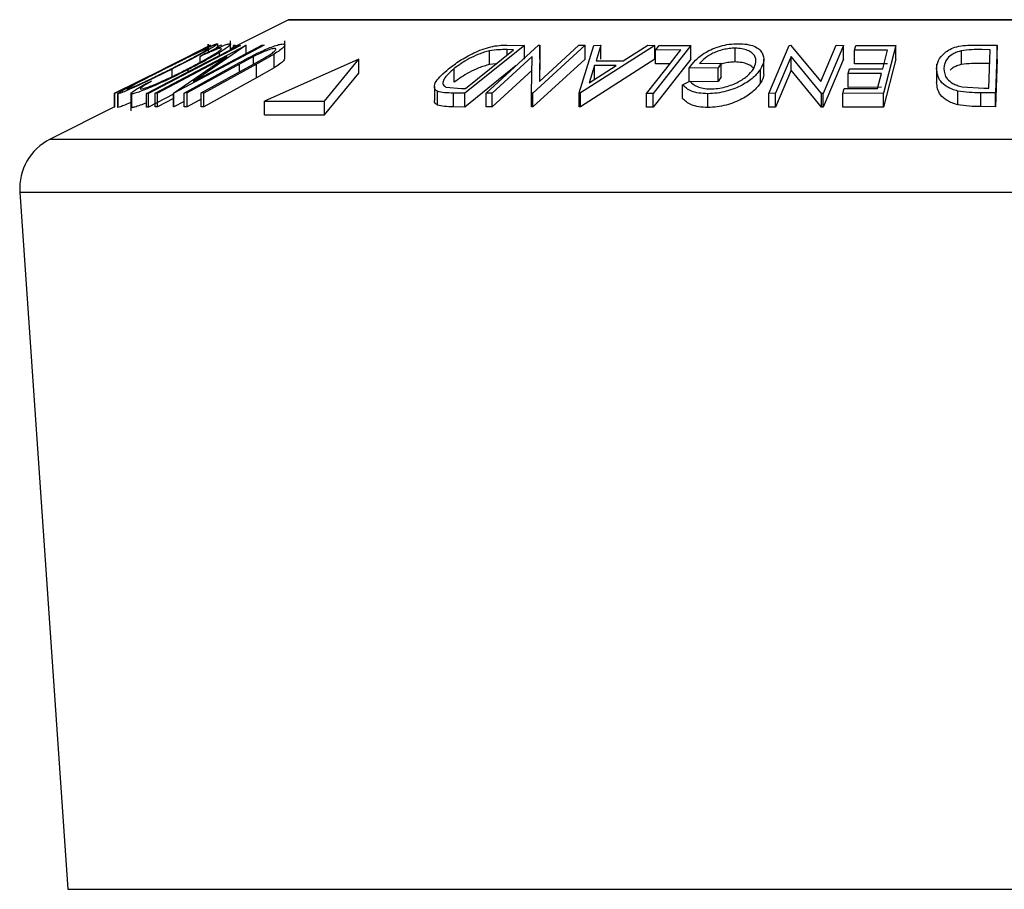
# Model space of a CAD drawing. Extents: x 5 to 292, y 5 to 205.
# Drawn here: x 259 to 262, y 182 to 184 of the extents above; entities that cross this region are included whole.
import ezdxf

# ---------------------------------------------------------------- set-up
doc = ezdxf.new("R2010")
doc.units = 0
doc.layers.get('0').update_dxf_attribs({"linetype": 'CONTINUOUS'})

msp = doc.modelspace()

# ---------------------------------------------------------------- linework, layer by layer
at = {"color": 7, "linetype": 'CONTINUOUS'}
for p, q in [((259.3472, 184.2743), (259.1721, 184.1868)), ((263.5342, 184.2752), (259.3509, 184.2752)), ((259.1721, 184.1843), (259.1721, 184.2108)), ((259.3364, 184.1568), (259.3364, 184.2109)), ((259.1114, 184.1973), (258.8209, 184.0521)), ((258.944, 184.0525), (259.2174, 184.1975)), ((259.2739, 184.1976), (259.0005, 184.0526)), ((259.0598, 184.0883), (259.2664, 184.1979)), ((259.2191, 184.1976), (259.0598, 184.0883)), ((259.083, 184.1834), (259.0815, 184.1831)), ((259.1105, 184.1977), (259.0817, 184.1833)), ((259.1044, 184.1946), (259.1044, 184.2015)), ((259.1052, 184.1777), (259.1052, 184.2015)), ((259.1098, 184.1972), (259.1114, 184.1973)), ((259.1405, 184.1972), (259.1277, 184.1901)), ((259.1332, 184.1874), (259.1332, 184.2018)), ((259.1389, 184.1671), (259.1389, 184.1763)), ((259.1454, 184.1976), (259.1405, 184.1972)), ((259.1723, 184.1869), (259.1723, 184.1972)), ((259.187, 184.1975), (259.1814, 184.1973)), ((259.1814, 184.1914), (259.1814, 184.1973)), ((259.187, 184.1942), (259.187, 184.1975)), ((259.1967, 184.1971), (259.2026, 184.1971)), ((259.2174, 184.1975), (259.2191, 184.1976)), ((259.2191, 184.1728), (259.2191, 184.1976)), ((259.2664, 184.1979), (259.2739, 184.1976)), ((260.0623, 184.1975), (259.8821, 184.0524)), ((259.8835, 184.0668), (260.0291, 184.1842)), ((259.9467, 184.0525), (260.1046, 184.1976)), ((259.9565, 184.1391), (259.9565, 184.1808)), ((260.0086, 184.1983), (260.0623, 184.1975)), ((260.0291, 184.1842), (260.0096, 184.1844)), ((260.0623, 184.1559), (260.0623, 184.1975)), ((260.2459, 184.1976), (260.088, 184.0525)), ((260.1046, 184.1976), (260.1087, 184.1977)), ((260.1079, 184.0882), (260.2273, 184.1979)), ((260.1087, 184.1977), (260.1079, 184.0882)), ((260.1087, 184.156), (260.1087, 184.1977)), ((260.2273, 184.1979), (260.2459, 184.1976)), ((260.2279, 184.0533), (260.273, 184.1972)), ((260.4571, 184.1972), (260.2326, 184.0532)), ((260.2459, 184.1559), (260.2459, 184.1976)), ((260.273, 184.1972), (260.2935, 184.1977)), ((260.2935, 184.1977), (260.2794, 184.1504)), ((260.2935, 184.156), (260.2935, 184.1977)), ((260.3617, 184.1504), (260.4358, 184.1976)), ((260.4358, 184.1976), (260.4571, 184.1972)), ((260.5667, 184.1973), (260.4523, 184.0519)), ((260.4571, 184.1555), (260.4571, 184.1972)), ((260.4599, 184.1831), (260.471, 184.1971)), ((260.5357, 184.1834), (260.4599, 184.1831)), ((260.4599, 184.1414), (260.4599, 184.1831)), ((260.471, 184.1971), (260.5667, 184.1973)), ((260.5667, 184.1557), (260.5667, 184.1973)), ((260.7005, 184.1471), (260.7005, 184.1888)), ((260.8023, 184.0518), (260.8641, 184.1975)), ((260.8641, 184.1975), (260.8689, 184.1976)), ((260.8689, 184.1976), (260.9605, 184.0878)), ((260.9605, 184.0878), (261.0072, 184.1979)), ((261.0289, 184.1975), (260.967, 184.0519)), ((261.0072, 184.1979), (261.0289, 184.1975)), ((261.0289, 184.1559), (261.0289, 184.1975)), ((261.0623, 184.1828), (261.0661, 184.1971)), ((261.1627, 184.1833), (261.0623, 184.1828)), ((261.0623, 184.1412), (261.0623, 184.1828)), ((261.0661, 184.1971), (261.1879, 184.1974)), ((261.1879, 184.1974), (261.1497, 184.0523)), ((261.1879, 184.1557), (261.1879, 184.1974)), ((261.3865, 184.1393), (261.3865, 184.1809)), ((261.4259, 184.1983), (261.4942, 184.1976)), ((261.4732, 184.1843), (261.4483, 184.1845)), ((261.4697, 184.0676), (261.4732, 184.1843)), ((261.4942, 184.1976), (261.4899, 184.0533)), ((261.4942, 184.1559), (261.4942, 184.1976)), ((259.1604, 184.1638), (258.9511, 184.0528)), ((258.9989, 184.0527), (259.1604, 184.1638)), ((259.08, 184.164), (259.0933, 184.1723)), ((259.08, 184.1462), (259.08, 184.164)), ((259.2414, 184.1632), (259.1994, 184.1406)), ((259.2411, 184.1406), (259.2758, 184.1599)), ((259.2414, 184.1408), (259.2414, 184.1632)), ((259.3037, 184.1708), (259.2501, 184.1403)), ((259.5605, 184.1553), (259.2752, 184.0284)), ((259.3037, 184.1291), (259.3037, 184.1708)), ((259.4563, 184.0284), (259.5605, 184.1553)), ((259.5605, 184.1137), (259.5605, 184.1553)), ((260.0853, 184.1639), (259.9644, 184.0528)), ((260.0841, 184.0525), (260.0853, 184.1639)), ((260.2459, 184.1559), (260.088, 184.0108)), ((260.1087, 184.156), (260.1082, 184.0885)), ((260.4571, 184.1555), (260.2326, 184.0116)), ((260.2794, 184.1504), (260.3617, 184.1504)), ((260.5667, 184.1557), (260.4523, 184.0102)), ((260.7877, 184.1135), (260.7877, 184.1552)), ((260.8703, 184.1637), (260.823, 184.0522)), ((260.9625, 184.052), (260.8703, 184.1637)), ((260.8703, 184.122), (260.8703, 184.1637)), ((261.0289, 184.1559), (260.967, 184.0102)), ((261.1879, 184.1557), (261.1497, 184.0107)), ((261.4942, 184.1559), (261.4899, 184.0116)), ((258.9948, 184.103), (258.9948, 184.1258)), ((259.0318, 184.0531), (259.1904, 184.1403)), ((259.1994, 184.1406), (259.0409, 184.0534)), ((259.0439, 184.1177), (259.0439, 184.1243)), ((259.0825, 184.0534), (259.2411, 184.1406)), ((259.2501, 184.1403), (259.0915, 184.0531)), ((259.2501, 184.0986), (259.2501, 184.1403)), ((259.3037, 184.1291), (259.2501, 184.0986)), ((259.8497, 184.0855), (259.8497, 184.1272)), ((260.0376, 184.136), (259.8821, 184.0107)), ((259.976, 184.1414), (259.9565, 184.1391)), ((260.0853, 184.1222), (259.9644, 184.0111)), ((260.2587, 184.084), (260.3402, 184.1365)), ((260.2748, 184.1365), (260.2587, 184.084)), ((260.3402, 184.1365), (260.2748, 184.1365)), ((260.2748, 184.0948), (260.2748, 184.1365)), ((260.5029, 184.1416), (260.4599, 184.1414)), ((260.6495, 184.1297), (260.5612, 184.1284)), ((260.5612, 184.0868), (260.5612, 184.1284)), ((260.5929, 184.1428), (260.6582, 184.1436)), ((260.6582, 184.1436), (260.6495, 184.1297)), ((260.6495, 184.088), (260.6495, 184.1297)), ((260.6582, 184.1019), (260.6582, 184.1436)), ((260.7776, 184.0837), (260.7776, 184.1253)), ((260.8703, 184.122), (260.823, 184.0105)), ((260.9625, 184.0103), (260.8703, 184.122)), ((261.0436, 184.1117), (261.0473, 184.1259)), ((261.0473, 184.1259), (261.1477, 184.1263)), ((261.1627, 184.1416), (261.0623, 184.1412)), ((261.3112, 184.1409), (261.3112, 184.0847)), ((261.4732, 184.1426), (261.4483, 184.1429)), ((258.9121, 184.0797), (258.9329, 184.0888)), ((259.2501, 184.0986), (259.0915, 184.0115)), ((259.4563, 183.9867), (259.5605, 184.1137)), ((260.5414, 184.0778), (260.5639, 184.0887)), ((260.6495, 184.088), (260.5612, 184.0868)), ((260.6582, 184.1019), (260.6495, 184.088)), ((261.144, 184.1121), (261.0436, 184.1117)), ((261.0436, 184.0701), (261.0436, 184.1117)), ((261.1321, 184.0668), (261.144, 184.1121)), ((259.7894, 184.0725), (259.7894, 184.0308)), ((259.7987, 184.0166), (259.7987, 184.0583)), ((259.8245, 184.0713), (259.8715, 184.067)), ((259.8715, 184.067), (259.8835, 184.0668)), ((260.5414, 184.0361), (260.5414, 184.0778)), ((261.027, 184.0521), (261.0308, 184.0664)), ((261.0308, 184.0664), (261.1321, 184.0668)), ((261.144, 184.0705), (261.0436, 184.0701)), ((261.3755, 184.0174), (261.3755, 184.0591)), ((261.3882, 184.0721), (261.4545, 184.0678)), ((261.4545, 184.0678), (261.4697, 184.0676)), ((258.8209, 184.0521), (258.8205, 184.0522)), ((258.8205, 184.0105), (258.8205, 184.0522)), ((258.8209, 184.0104), (258.8209, 184.0521)), ((258.8305, 184.0512), (258.8305, 184.0096)), ((258.8309, 184.0089), (258.8309, 184.0506)), ((258.8701, 184.0518), (258.8701, 183.9996)), ((258.8725, 184.0086), (258.8725, 184.0503)), ((258.9234, 184.0519), (258.9175, 184.0519)), ((258.9175, 184.0102), (258.9175, 184.0519)), ((258.9234, 184.0102), (258.9234, 184.0519)), ((258.9989, 184.0495), (258.9234, 184.0102)), ((258.9511, 184.0528), (258.944, 184.0525)), ((258.944, 184.0109), (258.944, 184.0525)), ((258.9511, 184.0112), (258.9511, 184.0528)), ((258.9989, 184.0365), (258.9511, 184.0112)), ((259.0005, 184.0526), (258.9989, 184.0527)), ((258.9989, 184.011), (258.9989, 184.0527)), ((259.0005, 184.0109), (259.0005, 184.0526)), ((259.0318, 184.0275), (259.0005, 184.0109)), ((259.0409, 184.0534), (259.0318, 184.0531)), ((259.0318, 184.0115), (259.0318, 184.0531)), ((259.0409, 184.0117), (259.0409, 184.0534)), ((259.0825, 184.0346), (259.0409, 184.0117)), ((259.0915, 184.0531), (259.0825, 184.0534)), ((259.0825, 184.0117), (259.0825, 184.0534)), ((259.0915, 184.0115), (259.0915, 184.0531)), ((259.2752, 184.0284), (259.4563, 184.0284)), ((259.2752, 183.9867), (259.2752, 184.0284)), ((259.4563, 183.9867), (259.4563, 184.0284)), ((259.8821, 184.0524), (259.8471, 184.0529)), ((259.8471, 184.0113), (259.8471, 184.0529)), ((259.8821, 184.0107), (259.8821, 184.0524)), ((259.9644, 184.0528), (259.9467, 184.0525)), ((259.9467, 184.0108), (259.9467, 184.0525)), ((259.9644, 184.0111), (259.9644, 184.0528)), ((260.088, 184.0525), (260.0841, 184.0525)), ((260.0841, 184.0109), (260.0841, 184.0525)), ((260.088, 184.0108), (260.088, 184.0525)), ((260.2326, 184.0532), (260.2279, 184.0533)), ((260.2279, 184.0116), (260.2279, 184.0533)), ((260.2326, 184.0116), (260.2326, 184.0532)), ((260.4523, 184.0519), (260.4324, 184.052)), ((260.4324, 184.0104), (260.4324, 184.052)), ((260.4523, 184.0102), (260.4523, 184.0519)), ((260.6178, 184.0093), (260.6178, 184.051)), ((260.823, 184.0522), (260.8023, 184.0518)), ((260.8023, 184.0102), (260.8023, 184.0518)), ((260.823, 184.0105), (260.823, 184.0522)), ((260.967, 184.0519), (260.9625, 184.052)), ((260.9625, 184.0103), (260.9625, 184.052)), ((260.967, 184.0102), (260.967, 184.0519)), ((261.1497, 184.0523), (261.027, 184.0521)), ((261.027, 184.0104), (261.027, 184.0521)), ((261.1497, 184.0107), (261.1497, 184.0523)), ((261.4899, 184.0533), (261.4453, 184.0538)), ((261.4453, 184.0121), (261.4453, 184.0538)), ((261.4899, 184.0116), (261.4899, 184.0533)), ((258.8205, 184.011), (258.6253, 183.9134)), ((258.8209, 184.0104), (258.8205, 184.0105)), ((258.8725, 184.0086), (258.871, 184.0102)), ((258.9234, 184.0102), (258.9175, 184.0102)), ((258.9511, 184.0112), (258.944, 184.0109)), ((259.0005, 184.0109), (258.9989, 184.011)), ((259.0409, 184.0117), (259.0318, 184.0115)), ((259.0915, 184.0115), (259.0825, 184.0117)), ((259.8821, 184.0107), (259.8471, 184.0113)), ((259.9644, 184.0111), (259.9467, 184.0108)), ((260.088, 184.0108), (260.0841, 184.0109)), ((260.2326, 184.0116), (260.2279, 184.0116)), ((260.4523, 184.0102), (260.4324, 184.0104)), ((260.823, 184.0105), (260.8023, 184.0102)), ((260.967, 184.0102), (260.9625, 184.0103)), ((261.1497, 184.0107), (261.027, 184.0104)), ((261.4899, 184.0116), (261.4453, 184.0121)), ((259.2752, 183.9867), (259.4563, 183.9867)), ((258.5335, 183.7528), (258.6792, 181.641))]:
    msp.add_line(p, q, dxfattribs=at)
at = {"color": 8, "linetype": 'CONTINUOUS'}
for p, q in [((259.3472, 184.2743), (261.0373, 184.2743)), ((261.0373, 184.2743), (263.5379, 184.2743)), ((260.0096, 184.1685), (260.0096, 184.1844)), ((259.1994, 184.1177), (259.1994, 184.1406)), ((258.6253, 183.9134), (260.8978, 183.9134)), ((260.8978, 183.9134), (264.2598, 183.9134)), ((258.5335, 183.7528), (260.88, 183.7528)), ((260.88, 183.7528), (264.3516, 183.7528)), ((258.6792, 181.641), (260.9082, 181.641)), ((260.9082, 181.641), (264.2059, 181.641))]:
    msp.add_line(p, q, dxfattribs=at)
at = {"color": 7, "linetype": 'CONTINUOUS', "flags": 128}
for points in [[(258.8205, 184.0522), (258.9675, 184.1257), (259.083, 184.1834)], [(258.9175, 184.0519), (259.0739, 184.1332), (259.1967, 184.1971)], [(259.2026, 184.1971), (259.0462, 184.1158), (258.9234, 184.0519)], [(260.4324, 184.052), (260.4903, 184.1256), (260.5357, 184.1834)], [(261.1477, 184.1263), (261.1561, 184.1582), (261.1627, 184.1833)]]:
    msp.add_lwpolyline(points, dxfattribs=at)
at = {"color": 7, "linetype": 'CONTINUOUS'}
for centre, radius, start, end in [((259.3509, 184.2669), 0.00833, 90, 116.5651), ((258.6998, 183.7643), 0.1667, 116.5651, 183.9452)]:
    msp.add_arc(centre, radius, start, end, dxfattribs=at)
for points, knots in [([(258.97, 184.1252), (258.9868, 184.1336), (259.0203, 184.1504), (259.0696, 184.1746), (259.1068, 184.1922), (259.1271, 184.201), (259.131, 184.202), (259.1329, 184.2025)], [0, 0, 0, 0, 0.250745, 0.499342, 0.749558, 0.874602, 1, 1, 1, 1]), ([(259.105, 184.1884), (259.1033, 184.188), (259.0998, 184.187), (259.0869, 184.1814), (259.071, 184.1741), (259.0467, 184.1625), (259.0129, 184.146), (258.9858, 184.1325), (258.9723, 184.1257)], [0, 0, 0, 0, 0.126074, 0.251736, 0.376593, 0.502153, 0.751563, 1, 1, 1, 1]), ([(258.9925, 184.1263), (259.0058, 184.1331), (259.0325, 184.1466), (259.0689, 184.166), (259.094, 184.1801), (259.1049, 184.1872), (259.105, 184.188), (259.105, 184.1884)], [0, 0, 0, 0, 0.250688, 0.499892, 0.749668, 0.87476, 1, 1, 1, 1]), ([(259.1329, 184.2025), (259.1329, 184.202), (259.133, 184.201), (259.1233, 184.1946), (259.1075, 184.1853), (259.082, 184.1711), (259.0443, 184.1509), (259.0114, 184.1342), (258.9948, 184.1258)], [0, 0, 0, 0, 0.125444, 0.250234, 0.375631, 0.501089, 0.749499, 1, 1, 1, 1]), ([(259.0416, 184.126), (259.055, 184.133), (259.0817, 184.1468), (259.1111, 184.1635), (259.1298, 184.1752), (259.1405, 184.1826), (259.1454, 184.1876), (259.1434, 184.1882), (259.1425, 184.1886)], [0, 0, 0, 0, 0.250037, 0.497878, 0.623252, 0.748888, 0.874214, 1, 1, 1, 1]), ([(259.1389, 184.1763), (259.1247, 184.168), (259.0963, 184.1514), (259.0614, 184.1333), (259.0439, 184.1243)], [0, 0, 0, 0, 0.499587, 1, 1, 1, 1]), ([(259.1425, 184.1886), (259.1401, 184.1882), (259.1353, 184.1874), (259.1145, 184.1796), (259.0938, 184.1702), (259.08, 184.164)], [0, 0, 0, 0, 0.250122, 0.500672, 1, 1, 1, 1]), ([(259.0933, 184.1723), (259.1019, 184.1762), (259.119, 184.1841), (259.1421, 184.194), (259.1605, 184.2008), (259.1665, 184.2018), (259.1695, 184.2023)], [0, 0, 0, 0, 0.249755, 0.498654, 0.748587, 1, 1, 1, 1]), ([(259.1323, 184.2024), (259.1303, 184.2019), (259.1264, 184.2009), (259.1156, 184.1963), (259.1067, 184.1921), (259.1044, 184.1911)], [0, 0, 0, 0, 0.428576, 0.855041, 1, 1, 1, 1]), ([(259.1695, 184.2023), (259.1709, 184.202), (259.1737, 184.2014), (259.1682, 184.1957), (259.1562, 184.187), (259.1447, 184.1799), (259.1389, 184.1763)], [0, 0, 0, 0, 0.250551, 0.500437, 0.749718, 1, 1, 1, 1]), ([(259.1904, 184.1403), (259.2137, 184.1531), (259.2429, 184.1692), (259.2817, 184.1867), (259.3008, 184.1945), (259.3187, 184.2003), (259.3262, 184.2012), (259.3299, 184.2017)], [0, 0, 0, 0, 0.498787, 0.624318, 0.749614, 0.87438, 1, 1, 1, 1]), ([(259.3054, 184.1879), (259.3038, 184.1878), (259.3007, 184.1875), (259.291, 184.185), (259.2767, 184.1797), (259.2586, 184.1718), (259.2472, 184.1661), (259.2414, 184.1632)], [0, 0, 0, 0, 0.125368, 0.250769, 0.500274, 0.749532, 1, 1, 1, 1]), ([(259.2758, 184.1599), (259.2813, 184.1631), (259.2924, 184.1696), (259.3053, 184.1789), (259.3094, 184.1845), (259.3093, 184.1875), (259.3067, 184.1878), (259.3054, 184.1879)], [0, 0, 0, 0, 0.249768, 0.498408, 0.747943, 0.873718, 1, 1, 1, 1]), ([(259.3299, 184.2017), (259.3316, 184.2016), (259.3349, 184.2014), (259.3374, 184.1988), (259.3339, 184.1926), (259.3217, 184.1823), (259.3097, 184.1746), (259.3037, 184.1708)], [0, 0, 0, 0, 0.1252631, 0.2500782, 0.4998453, 0.7496734, 1, 1, 1, 1]), ([(259.8324, 184.1266), (259.8433, 184.1348), (259.865, 184.1512), (259.901, 184.1711), (259.9336, 184.1853), (259.9604, 184.1937), (259.9862, 184.1978), (260.0011, 184.1981), (260.0086, 184.1983)], [0, 0, 0, 0, 0.250047, 0.498559, 0.624544, 0.748897, 0.873522, 1, 1, 1, 1]), ([(259.9565, 184.1808), (259.951, 184.1794), (259.94, 184.1767), (259.9186, 184.1689), (259.884, 184.1528), (259.8634, 184.1374), (259.8497, 184.1272)], [0, 0, 0, 0, 0.1260043, 0.2517316, 0.5015573, 1, 1, 1, 1]), ([(260.0096, 184.1844), (260.0014, 184.1845), (259.9849, 184.1847), (259.9659, 184.1821), (259.9565, 184.1808)], [0, 0, 0, 0, 0.501971, 1, 1, 1, 1]), ([(260.5612, 184.1284), (260.5671, 184.1366), (260.5789, 184.1529), (260.6044, 184.1728), (260.6315, 184.1869), (260.6556, 184.1957), (260.683, 184.2013), (260.7007, 184.2021), (260.7097, 184.2025)], [0, 0, 0, 0, 0.250776, 0.499197, 0.624517, 0.749551, 0.874333, 1, 1, 1, 1]), ([(260.7005, 184.1888), (260.6947, 184.1886), (260.683, 184.1882), (260.665, 184.1848), (260.6483, 184.1797), (260.6284, 184.1714), (260.6079, 184.1589), (260.5979, 184.1482), (260.5929, 184.1428)], [0, 0, 0, 0, 0.1253285, 0.2501708, 0.3752249, 0.5004986, 0.7496901, 1, 1, 1, 1]), ([(260.756, 184.1255), (260.7592, 184.1326), (260.7656, 184.1466), (260.7624, 184.1636), (260.7519, 184.1752), (260.7391, 184.1823), (260.7221, 184.1875), (260.7077, 184.1884), (260.7005, 184.1888)], [0, 0, 0, 0, 0.250498, 0.498914, 0.624717, 0.750579, 0.87518, 1, 1, 1, 1]), ([(260.7097, 184.2025), (260.7189, 184.2022), (260.7373, 184.2015), (260.7593, 184.1952), (260.7746, 184.1859), (260.7799, 184.1783), (260.7826, 184.1744)], [0, 0, 0, 0, 0.250377, 0.499984, 0.749428, 1, 1, 1, 1]), ([(261.3112, 184.1271), (261.3123, 184.1353), (261.3146, 184.1516), (261.33, 184.1715), (261.3503, 184.1855), (261.3717, 184.1939), (261.3984, 184.1978), (261.4167, 184.1982), (261.4259, 184.1983)], [0, 0, 0, 0, 0.250441, 0.499241, 0.625495, 0.74979, 0.873895, 1, 1, 1, 1]), ([(261.3865, 184.1809), (261.3816, 184.1796), (261.3718, 184.177), (261.3561, 184.1694), (261.3373, 184.1532), (261.3347, 184.1379), (261.3329, 184.1276)], [0, 0, 0, 0, 0.125301, 0.250449, 0.500437, 1, 1, 1, 1]), ([(261.4483, 184.1845), (261.4378, 184.1846), (261.4169, 184.1848), (261.3966, 184.1822), (261.3865, 184.1809)], [0, 0, 0, 0, 0.501716, 1, 1, 1, 1]), ([(259.3359, 184.1568), (259.3353, 184.1549), (259.334, 184.1508), (259.3215, 184.1406), (259.3096, 184.1329), (259.3037, 184.1291)], [0, 0, 0, 0, 0.307076, 0.653192, 1, 1, 1, 1]), ([(260.7005, 184.1471), (260.6947, 184.1469), (260.683, 184.1464), (260.6683, 184.144), (260.6605, 184.1415), (260.6582, 184.1408)], [0, 0, 0, 0, 0.414189, 0.826771, 1, 1, 1, 1]), ([(260.7566, 184.1273), (260.755, 184.1294), (260.751, 184.1344), (260.7391, 184.1406), (260.7222, 184.1458), (260.7077, 184.1467), (260.7005, 184.1471)], [0, 0, 0, 0, 0.186166, 0.457939, 0.729478, 1, 1, 1, 1]), ([(260.7826, 184.1744), (260.7854, 184.1666), (260.7911, 184.1509), (260.7821, 184.1339), (260.7776, 184.1253)], [0, 0, 0, 0, 0.499678, 1, 1, 1, 1]), ([(258.8309, 184.0506), (258.8308, 184.051), (258.8306, 184.0519), (258.84, 184.0578), (258.8559, 184.0666), (258.8817, 184.0803), (258.9201, 184.1001), (258.9533, 184.1168), (258.97, 184.1252)], [0, 0, 0, 0, 0.125412, 0.249919, 0.375159, 0.50077, 0.749256, 1, 1, 1, 1]), ([(258.9948, 184.1258), (258.9781, 184.1175), (258.9448, 184.1009), (258.9033, 184.0813), (258.873, 184.0674), (258.8528, 184.0585), (258.837, 184.0521), (258.8329, 184.0511), (258.8309, 184.0506)], [0, 0, 0, 0, 0.249534, 0.497522, 0.623039, 0.748425, 0.873885, 1, 1, 1, 1]), ([(258.8589, 184.0647), (258.8607, 184.0652), (258.8642, 184.0661), (258.8774, 184.0716), (258.8936, 184.0787), (258.9181, 184.09), (258.9519, 184.1061), (258.979, 184.1196), (258.9925, 184.1263)], [0, 0, 0, 0, 0.126034, 0.251609, 0.376103, 0.501613, 0.751226, 1, 1, 1, 1]), ([(258.9723, 184.1257), (258.959, 184.119), (258.9323, 184.1055), (258.9012, 184.0894), (258.8805, 184.0783), (258.868, 184.0714), (258.8592, 184.066), (258.859, 184.0652), (258.8589, 184.0647)], [0, 0, 0, 0, 0.249833, 0.499002, 0.624389, 0.749487, 0.875, 1, 1, 1, 1]), ([(259.0439, 184.1243), (259.0272, 184.1159), (258.9939, 184.0992), (258.9511, 184.0794), (258.9194, 184.0658), (258.8977, 184.0572), (258.8809, 184.0516), (258.8753, 184.0507), (258.8725, 184.0503)], [0, 0, 0, 0, 0.250243, 0.498186, 0.623593, 0.749185, 0.874335, 1, 1, 1, 1]), ([(258.9003, 184.0645), (258.9027, 184.065), (258.9077, 184.0659), (258.922, 184.071), (258.9393, 184.0778), (258.9653, 184.089), (259.0006, 184.1054), (259.0279, 184.1191), (259.0416, 184.126)], [0, 0, 0, 0, 0.12388, 0.247594, 0.373227, 0.499462, 0.748564, 1, 1, 1, 1]), ([(259.7987, 184.0583), (259.7962, 184.06), (259.7911, 184.0636), (259.7881, 184.0733), (259.7949, 184.0936), (259.8174, 184.1134), (259.8324, 184.1266)], [0, 0, 0, 0, 0.125118, 0.249897, 0.500276, 1, 1, 1, 1]), ([(259.8497, 184.1272), (259.8373, 184.1163), (259.8187, 184.0999), (259.814, 184.0832), (259.8173, 184.0754), (259.8221, 184.0727), (259.8245, 184.0713)], [0, 0, 0, 0, 0.4989354, 0.7489191, 0.8746962, 1, 1, 1, 1]), ([(259.9565, 184.1391), (259.951, 184.1378), (259.94, 184.135), (259.9186, 184.1272), (259.884, 184.1111), (259.8634, 184.0957), (259.8497, 184.0855)], [0, 0, 0, 0, 0.1260043, 0.2517316, 0.5015573, 1, 1, 1, 1]), ([(260.7776, 184.1253), (260.7712, 184.1169), (260.7582, 184.1), (260.7293, 184.0801), (260.6999, 184.0664), (260.6743, 184.0579), (260.6458, 184.0522), (260.6272, 184.0514), (260.6178, 184.051)], [0, 0, 0, 0, 0.250134, 0.49824, 0.623668, 0.749164, 0.874339, 1, 1, 1, 1]), ([(260.6261, 184.0653), (260.6336, 184.0657), (260.6486, 184.0665), (260.6712, 184.0714), (260.692, 184.0781), (260.7163, 184.089), (260.7399, 184.1051), (260.7506, 184.1187), (260.756, 184.1255)], [0, 0, 0, 0, 0.1242, 0.248644, 0.374962, 0.501187, 0.749476, 1, 1, 1, 1]), ([(261.3755, 184.0591), (261.3695, 184.0608), (261.3574, 184.0644), (261.3382, 184.074), (261.3148, 184.0943), (261.3126, 184.114), (261.3112, 184.1271)], [0, 0, 0, 0, 0.125175, 0.249828, 0.500684, 1, 1, 1, 1]), ([(261.3329, 184.1276), (261.3341, 184.1168), (261.3359, 184.1005), (261.3561, 184.0839), (261.3726, 184.0761), (261.383, 184.0735), (261.3882, 184.0721)], [0, 0, 0, 0, 0.4989195, 0.7489212, 0.8747019, 1, 1, 1, 1]), ([(261.3865, 184.1393), (261.3816, 184.1379), (261.3719, 184.1353), (261.3596, 184.1297), (261.3547, 184.125), (261.3523, 184.1227)], [0, 0, 0, 0, 0.333742, 0.667076, 1, 1, 1, 1]), ([(261.4483, 184.1429), (261.4378, 184.143), (261.4169, 184.1431), (261.3966, 184.1405), (261.3865, 184.1393)], [0, 0, 0, 0, 0.501716, 1, 1, 1, 1]), ([(258.9329, 184.0888), (258.9274, 184.0856), (258.9165, 184.0793), (258.904, 184.0713), (258.8977, 184.0659), (258.8994, 184.065), (258.9003, 184.0645)], [0, 0, 0, 0, 0.249356, 0.498432, 0.748914, 1, 1, 1, 1]), ([(260.5639, 184.0887), (260.5701, 184.0829), (260.5795, 184.0742), (260.6033, 184.0669), (260.6185, 184.0658), (260.6261, 184.0653)], [0, 0, 0, 0, 0.498613, 0.749836, 1, 1, 1, 1]), ([(260.7865, 184.1135), (260.7869, 184.112), (260.7893, 184.1025), (260.7829, 184.0923), (260.7776, 184.0837)], [0, 0, 0, 0, 0.1613989, 1, 1, 1, 1]), ([(258.8725, 184.0503), (258.8711, 184.0507), (258.8684, 184.0514), (258.8766, 184.0583), (258.8915, 184.0679), (258.9052, 184.0758), (258.9121, 184.0797)], [0, 0, 0, 0, 0.249623, 0.499518, 0.749214, 1, 1, 1, 1]), ([(259.8471, 184.0529), (259.8377, 184.053), (259.8189, 184.0532), (259.8054, 184.0566), (259.7987, 184.0583)], [0, 0, 0, 0, 0.502248, 1, 1, 1, 1]), ([(260.6178, 184.051), (260.6085, 184.0514), (260.5898, 184.0521), (260.5603, 184.0604), (260.549, 184.0709), (260.5414, 184.0778)], [0, 0, 0, 0, 0.2503, 0.500361, 1, 1, 1, 1]), ([(260.7776, 184.0837), (260.7712, 184.0752), (260.7582, 184.0583), (260.7292, 184.0384), (260.6997, 184.0247), (260.6741, 184.0162), (260.6457, 184.0105), (260.6271, 184.0097), (260.6178, 184.0093)], [0, 0, 0, 0, 0.250268, 0.499292, 0.624512, 0.749805, 0.87487, 1, 1, 1, 1]), ([(261.3755, 184.0174), (261.3694, 184.0192), (261.3573, 184.0228), (261.3381, 184.0325), (261.3147, 184.0527), (261.3126, 184.0723), (261.3112, 184.0854)], [0, 0, 0, 0, 0.126309, 0.251782, 0.501536, 1, 1, 1, 1]), ([(261.4453, 184.0538), (261.4333, 184.0539), (261.4094, 184.0541), (261.3868, 184.0574), (261.3755, 184.0591)], [0, 0, 0, 0, 0.502044, 1, 1, 1, 1]), ([(259.7987, 184.0166), (259.7963, 184.0184), (259.7914, 184.0221), (259.7885, 184.027), (259.7897, 184.0304), (259.7899, 184.0308)], [0, 0, 0, 0, 0.464879, 0.926613, 1, 1, 1, 1]), ([(260.6178, 184.0093), (260.6085, 184.0097), (260.5898, 184.0105), (260.5603, 184.0188), (260.549, 184.0292), (260.5414, 184.0361)], [0, 0, 0, 0, 0.2503, 0.500361, 1, 1, 1, 1]), ([(258.8739, 184.0262), (258.8736, 184.0261), (258.8658, 184.0225), (258.8527, 184.0169), (258.8369, 184.0104), (258.8329, 184.0094), (258.8309, 184.0089)], [0, 0, 0, 0, 0.010762, 0.340746, 0.670502, 1, 1, 1, 1]), ([(258.9175, 184.0235), (258.9108, 184.0209), (258.8969, 184.0152), (258.8809, 184.01), (258.8753, 184.0091), (258.8725, 184.0086)], [0, 0, 0, 0, 0.310093, 0.654715, 1, 1, 1, 1]), ([(259.8471, 184.0113), (259.8377, 184.0114), (259.8189, 184.0115), (259.8054, 184.0149), (259.7987, 184.0166)], [0, 0, 0, 0, 0.5022475, 1, 1, 1, 1]), ([(261.4453, 184.0121), (261.4333, 184.0122), (261.4094, 184.0124), (261.3868, 184.0157), (261.3755, 184.0174)], [0, 0, 0, 0, 0.5020441, 1, 1, 1, 1])]:
    msp.add_open_spline(points, degree=3, knots=knots, dxfattribs=at)

doc.saveas('drawing.dxf')
